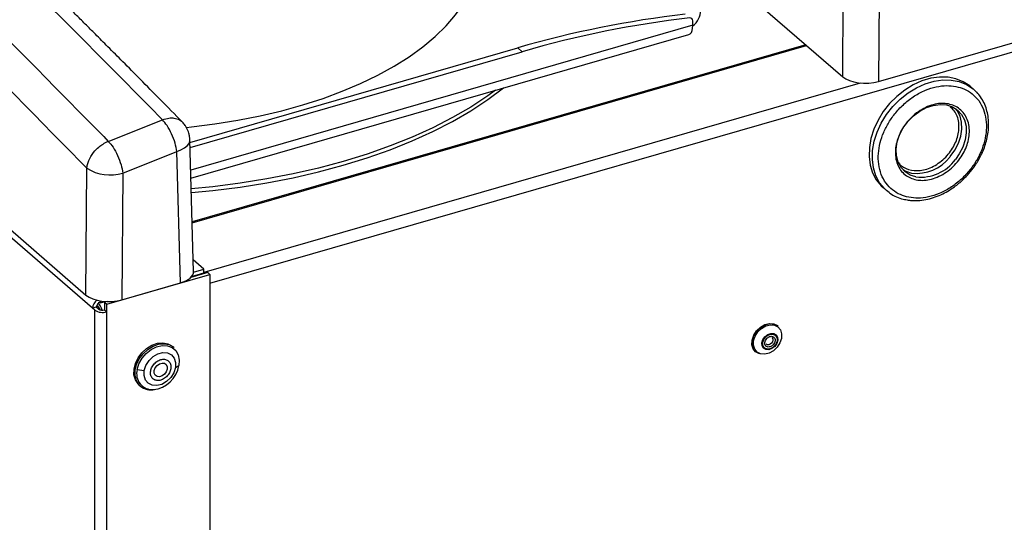
# Model space of a CAD drawing. Extents: x 14.6 to 27.5, y 3.6 to 14.7.
# Drawn here: x 17.1 to 17.8, y 9 to 9.3 of the extents above; entities that cross this region are included whole.
import ezdxf

# ---------------------------------------------------------------- set-up
doc = ezdxf.new("R2010")
doc.units = 0
doc.header["$LTSCALE"] = 0.2
doc.header["$MEASUREMENT"] = 0
doc.linetypes.add('SLD-SOLID', pattern=[0])
doc.layers.get('0').update_dxf_attribs({"linetype": 'CONTINUOUS'})
doc.dimstyles.get("Standard").update_dxf_attribs({"dimtxt": 0.18, "dimasz": 0.18, "dimexe": 0.18, "dimexo": 0.0625, "dimgap": 0.09, "dimtad": 0, "dimtih": 1, "dimtoh": 1, "dimdec": 4, "dimzin": 0, "dimtxsty": 'STANDARD', "dimcen": 0.09, "dimazin": 3, "dimtfac": 1, "dimtdec": 4, "dimtofl": 0, "dimtmove": 0, "dimatfit": 3, "dimtolj": 1, "dimtzin": 0})

# ---------------------------------------------------------------- blocks, each defined once
blk = doc.blocks.new('A$C6D6E6B77')
at = {"color": 7, "linetype": 'SLD-SOLID'}
for p, q in [((0.03807, 6.35498), (1.05094, 5.4778)), ((1.05587, 5.46785), (0.07982, 6.31314)), ((1.14376, 5.48659), (2.68096, 5.93034)), ((1.34708, 5.87561), (1.61756, 5.64137)), ((1.64444, 5.63777), (2.18189, 5.79292)), ((1.61756, 5.64137), (1.61856, 5.77906)), ((1.64545, 5.77546), (1.64444, 5.63777)), ((1.50534, 5.68), (1.12941, 5.57148)), ((1.50534, 5.68), (1.50534, 5.6833)), ((1.12957, 5.56544), (1.50242, 5.67307)), ((1.12884, 5.59215), (1.3742, 5.66298)), ((1.59006, 5.66519), (1.13048, 5.53252)), ((1.13049, 5.53192), (1.59058, 5.66473)), ((1.3742, 5.66298), (1.37748, 5.66014)), ((1.12894, 5.58839), (1.37748, 5.66014)), ((1.63073, 5.63664), (1.13922, 5.49475)), ((1.3636, 5.633), (1.36348, 5.63295)), ((1.36348, 5.63295), (1.36348, 5.63297)), ((1.71582, 5.6318), (1.71336, 5.63393)), ((1.71582, 5.6318), (1.71782, 5.62988)), ((1.06767, 5.59294), (1.10819, 5.60916)), ((1.13149, 5.49551), (1.12879, 5.59411)), ((1.07852, 5.56917), (1.11895, 5.58535)), ((1.12165, 5.48685), (1.11895, 5.58535)), ((1.05094, 5.4778), (1.05163, 5.57277)), ((1.07852, 5.56917), (1.07783, 5.4742)), ((1.64785, 5.55828), (1.65031, 5.55615)), ((1.65233, 5.55456), (1.65031, 5.55615)), ((1.13922, 5.49715), (1.13126, 5.50405)), ((1.06647, 5.47091), (1.14376, 5.49322)), ((1.14211, 5.49464), (1.12942, 5.49098)), ((1.13004, 5.49166), (1.13922, 5.49431)), ((1.13147, 5.49492), (1.13922, 5.49715)), ((1.13922, 5.49431), (1.13922, 5.49715)), ((1.14376, 5.49322), (1.14211, 5.49464)), ((1.14376, 5.49322), (1.14376, 4.6943)), ((1.07783, 5.4742), (1.12165, 5.48685)), ((1.06155, 5.47233), (1.06013, 5.47192)), ((1.06155, 5.47342), (1.06155, 5.47233)), ((1.06155, 5.47233), (1.06194, 5.472)), ((1.06194, 5.47336), (1.06194, 5.472)), ((1.06194, 5.472), (1.0653, 5.47297)), ((1.06679, 5.4729), (1.06483, 5.47233)), ((1.06483, 5.47233), (1.06647, 5.47091)), ((1.06483, 5.47233), (1.06483, 5.46665)), ((1.06647, 5.46523), (1.06647, 5.47091)), ((1.05871, 5.46867), (1.05587, 5.46785)), ((1.05751, 5.46643), (1.05587, 5.46785)), ((1.05751, 1.40054), (1.05751, 5.46643)), ((1.06035, 5.46725), (1.05871, 5.46867)), ((1.05875, 5.46915), (1.05972, 5.46943)), ((1.06013, 5.46908), (1.05902, 5.47005)), ((1.0601, 5.46911), (1.0601, 5.46746)), ((1.06483, 5.46665), (1.06647, 5.46523)), ((1.06647, 1.39934), (1.06647, 5.46523)), ((1.56918, 5.45451), (1.56901, 5.45465)), ((1.56112, 5.44048), (1.56036, 5.44088)), ((1.11681, 5.43853), (1.11597, 5.43926)), ((1.55226, 5.43531), (1.55243, 5.43517)), ((1.08934, 5.42195), (1.09459, 5.42117)), ((1.11798, 5.42336), (1.12057, 5.42487)), ((1.09084, 5.41024), (1.09168, 5.40952))]:
    blk.add_line(p, q, dxfattribs=at)
at = {"color": 7, "linetype": 'SLD-SOLID', "flags": 128}
for points in [[(1.12616, 5.60336), (1.13003, 5.60377), (1.14749, 5.60597), (1.16462, 5.60873), (1.18135, 5.61205), (1.19761, 5.61591), (1.21334, 5.62029), (1.22846, 5.62517), (1.24291, 5.63054), (1.25663, 5.63636), (1.26956, 5.64263), (1.28164, 5.6493), (1.29283, 5.65635), (1.30307, 5.66375), (1.31233, 5.67147), (1.32056, 5.67947), (1.32773, 5.68773), (1.3338, 5.6962), (1.33876, 5.70485), (1.34258, 5.71365), (1.34524, 5.72255), (1.34673, 5.73152), (1.34708, 5.73846)], [(1.50242, 5.67307), (1.50242, 5.67308), (1.50342, 5.67363), (1.50423, 5.67464), (1.50484, 5.67608), (1.50521, 5.67789), (1.50534, 5.68)], [(1.71336, 5.63393), (1.71268, 5.6345), (1.70785, 5.63766), (1.70239, 5.63985), (1.69642, 5.64101), (1.69007, 5.64112), (1.68351, 5.64018), (1.67688, 5.6382), (1.67033, 5.63523), (1.66402, 5.63135), (1.65811, 5.62665), (1.65272, 5.62122), (1.64798, 5.61521), (1.64401, 5.60875), (1.6409, 5.60199), (1.63871, 5.5951), (1.63751, 5.58823), (1.63732, 5.58154), (1.63815, 5.5752), (1.63996, 5.56934), (1.64274, 5.56411), (1.64639, 5.55964), (1.64785, 5.55828)], [(1.12987, 5.55451), (1.14598, 5.5561), (1.16636, 5.55869), (1.18639, 5.5619), (1.20599, 5.56571), (1.22509, 5.57011), (1.24362, 5.57509), (1.2615, 5.58062), (1.27868, 5.58669), (1.29508, 5.59327), (1.31065, 5.60034), (1.32533, 5.60787), (1.33906, 5.61584), (1.35179, 5.62421), (1.36348, 5.63295)], [(1.65031, 5.55615), (1.64885, 5.55751), (1.6452, 5.56198), (1.64242, 5.56721), (1.64061, 5.57307), (1.63978, 5.57941), (1.63997, 5.5861), (1.64118, 5.59297), (1.64336, 5.59986), (1.64647, 5.60662), (1.65044, 5.61308), (1.65518, 5.61909), (1.66057, 5.62451), (1.66648, 5.62922), (1.67279, 5.6331), (1.67934, 5.63607), (1.68597, 5.63805), (1.69253, 5.63899), (1.69888, 5.63888), (1.70485, 5.63772), (1.71031, 5.63553), (1.71514, 5.63237), (1.71582, 5.6318)], [(1.35764, 5.63128), (1.35179, 5.62705), (1.33906, 5.61868), (1.32533, 5.61072), (1.31065, 5.60318), (1.29508, 5.59611), (1.27868, 5.58953), (1.2615, 5.58346), (1.24362, 5.57793), (1.22509, 5.57295), (1.20599, 5.56855), (1.18639, 5.56474), (1.16636, 5.56153), (1.14598, 5.55894), (1.1298, 5.55735)], [(1.67245, 5.5663), (1.66805, 5.56772), (1.66426, 5.57012), (1.66123, 5.5734), (1.65906, 5.57746), (1.65785, 5.58211), (1.65764, 5.5872), (1.65844, 5.59252), (1.66022, 5.59787), (1.66291, 5.60304), (1.6664, 5.60784), (1.67056, 5.61208), (1.67524, 5.61559), (1.68025, 5.61824), (1.6854, 5.61994), (1.69048, 5.62061), (1.69532, 5.62023), (1.69972, 5.61881), (1.70351, 5.61641), (1.70654, 5.61313), (1.7087, 5.60907), (1.70991, 5.60442), (1.71012, 5.59933), (1.70932, 5.59401), (1.70755, 5.58866), (1.70486, 5.58349), (1.70197, 5.57941)], [(1.69776, 5.58115), (1.69809, 5.58153), (1.70158, 5.58633), (1.70427, 5.5915), (1.70604, 5.59685), (1.70684, 5.60217), (1.70663, 5.60726), (1.70542, 5.61192), (1.70326, 5.61597), (1.70202, 5.61752)], [(1.11895, 5.58535), (1.12209, 5.58652), (1.12472, 5.58797), (1.12676, 5.58963), (1.12812, 5.59145), (1.12875, 5.59334), (1.12879, 5.59412)], [(1.66247, 5.57185), (1.66477, 5.57056), (1.66916, 5.56914)], [(1.55226, 5.43531), (1.55057, 5.43745), (1.54963, 5.44052), (1.54977, 5.44403), (1.55098, 5.44762), (1.55313, 5.45096), (1.55601, 5.45372), (1.55935, 5.45562), (1.56282, 5.45648), (1.56607, 5.45621), (1.56879, 5.45484), (1.56901, 5.45465)], [(1.55537, 5.43361), (1.55265, 5.43498), (1.55073, 5.43731), (1.5498, 5.44038), (1.54994, 5.44388), (1.55115, 5.44748), (1.5533, 5.45082), (1.55618, 5.45357), (1.55952, 5.45547), (1.56298, 5.45633), (1.56623, 5.45606), (1.56895, 5.4547), (1.56918, 5.45451)], [(1.5561, 5.43366), (1.5535, 5.43497), (1.55166, 5.4372), (1.55077, 5.44014), (1.5509, 5.44349), (1.55206, 5.44693), (1.55412, 5.45013), (1.55688, 5.45277), (1.56007, 5.45459), (1.56339, 5.45541), (1.5665, 5.45515), (1.5691, 5.45384), (1.57094, 5.45161), (1.57184, 5.44868), (1.5717, 5.44532), (1.57055, 5.44188), (1.56849, 5.43868), (1.56573, 5.43604), (1.56253, 5.43423), (1.55922, 5.43341), (1.5561, 5.43366)], [(1.55784, 5.44434), (1.55934, 5.44654), (1.56141, 5.44818), (1.56371, 5.44902), (1.56591, 5.44894), (1.56767, 5.44794), (1.56872, 5.44618), (1.5689, 5.44392), (1.56818, 5.44152), (1.56667, 5.43932), (1.56461, 5.43768), (1.5623, 5.43684), (1.5601, 5.43692), (1.55834, 5.43792), (1.55729, 5.43968), (1.55712, 5.44194), (1.55784, 5.44434)], [(1.09084, 5.41024), (1.08992, 5.41114), (1.08793, 5.41423), (1.08691, 5.41797), (1.08693, 5.42214), (1.08798, 5.42648), (1.09, 5.43071), (1.09287, 5.43456), (1.0964, 5.43779), (1.10036, 5.44021), (1.10452, 5.44166), (1.10861, 5.44204), (1.11237, 5.44133), (1.11557, 5.43959), (1.11597, 5.43926)], [(1.09168, 5.40952), (1.09076, 5.41042), (1.08877, 5.4135), (1.08775, 5.41725), (1.08777, 5.42142), (1.08882, 5.42575), (1.09084, 5.42998), (1.09371, 5.43383), (1.09723, 5.43707), (1.1012, 5.43948), (1.10536, 5.44093), (1.10945, 5.44131), (1.11321, 5.44061), (1.11641, 5.43886), (1.11681, 5.43853)], [(1.56466, 5.44584), (1.56474, 5.44576), (1.56524, 5.44492), (1.56533, 5.44384), (1.56498, 5.44268), (1.56426, 5.44163), (1.56327, 5.44085), (1.56217, 5.44044), (1.56112, 5.44048)], [(1.08934, 5.42195), (1.09066, 5.42627), (1.09296, 5.43039), (1.09607, 5.43404), (1.09979, 5.43696), (1.10386, 5.43896), (1.108, 5.4399), (1.11194, 5.43972), (1.1154, 5.43842), (1.11815, 5.4361), (1.12, 5.43292), (1.12083, 5.42909), (1.12057, 5.42487)], [(1.09459, 5.42117), (1.09586, 5.42504), (1.09816, 5.42864), (1.10125, 5.43161), (1.10484, 5.43367), (1.10856, 5.43462), (1.11207, 5.43435), (1.115, 5.4329), (1.11709, 5.43041), (1.11811, 5.42712), (1.11798, 5.42336)], [(1.10598, 5.41654), (1.10419, 5.41676), (1.10281, 5.41773), (1.10206, 5.4193), (1.10206, 5.42124), (1.10279, 5.42325), (1.10416, 5.42502), (1.10595, 5.42628), (1.10789, 5.42685), (1.10968, 5.42663), (1.11106, 5.42566), (1.11181, 5.42409), (1.11182, 5.42215), (1.11108, 5.42014), (1.10971, 5.41837), (1.10792, 5.41711), (1.10598, 5.41654)], [(1.11798, 5.42336), (1.1167, 5.41948), (1.1144, 5.41588), (1.11131, 5.41291), (1.10773, 5.41085), (1.104, 5.40991), (1.1005, 5.41017), (1.09756, 5.41162), (1.09548, 5.41411), (1.09445, 5.4174), (1.09459, 5.42117)]]:
    blk.add_lwpolyline(points, dxfattribs=at)
at = {"color": 7, "linetype": 'SLD-SOLID'}
for centre, radius, start, end in [((1.58662, 4.93269), 0.76055, 96.56127, 106.21775), ((1.5899, 4.92985), 0.76055, 96.56127, 106.21775), ((1.50331, 5.68342), 0.00203, 356.79017, 99.07997), ((1.49548, 5.69189), 0.01588, 308.33993, 357.50762), ((1.67272, 5.60073), 0.03179, 263.58408, 321.97153), ((1.67597, 5.59815), 0.03205, 263.68693, 324.21418), ((1.06908, 5.60084), 0.03305, 238.13799, 286.60053), ((1.06382, 5.4675), 0.00796, 126.13089, 177.4774), ((1.06275, 5.46847), 0.00404, 107.20864, 177.16909), ((1.05208, 5.46418), 0.01116, 11.62027, 43.8834), ((1.06326, 5.47534), 0.01061, 237.13636, 287.60216), ((1.05632, 5.46535), 0.00533, 14.28737, 44.35594), ((1.06323, 5.47171), 0.0053, 237.13636, 287.60216), ((1.1007, 5.41867), 0.01182, 163.92466, 273.4586), ((1.09903, 5.42861), 0.02187, 276.26324, 350.14429), ((1.09972, 5.41953), 0.01284, 231.26416, 281.69786)]:
    blk.add_arc(centre, radius, start, end, dxfattribs=at)
for centre, ratio, start_param, end_param in [((1.63461, 5.64629), 0.500132, 3.665217, 5.235709), ((1.1118, 5.49537), 0.499868, 5.236267, 6.296947), ((1.06799, 5.48273), 0.500132, 3.665217, 5.235709)]:
    blk.add_ellipse(centre, major_axis=(0.01969, 0), ratio=ratio, start_param=start_param, end_param=end_param, dxfattribs=at)
for points, knots in [([(0.05717, 6.47521), (0.09492, 6.44771), (0.17042, 6.39273), (0.28378, 6.30518), (0.39716, 6.21397), (0.51054, 6.11876), (0.62319, 6.02026), (0.73507, 5.91861), (0.84614, 5.81382), (0.95705, 5.70565), (1.03079, 5.63051), (1.06767, 5.59294)], [0, 0, 0, 0, 0.111988, 0.223979, 0.335974, 0.447971, 0.559971, 0.669975, 0.77998, 0.889989, 1, 1, 1, 1]), ([(0.04284, 6.45354), (0.08057, 6.42607), (0.15602, 6.37112), (0.26925, 6.28366), (0.38243, 6.19261), (0.49552, 6.09763), (0.60787, 5.9994), (0.71948, 5.898), (0.83033, 5.79341), (0.9411, 5.68539), (1.01479, 5.61031), (1.05163, 5.57277)], [0, 0, 0, 0, 0.112109, 0.224212, 0.336161, 0.448046, 0.559946, 0.669834, 0.779792, 0.889893, 1, 1, 1, 1]), ([(1.10819, 5.60916), (1.07356, 5.6442), (1.00431, 5.71426), (0.90035, 5.81564), (0.83102, 5.88071), (0.79637, 5.91324)], [0, 0, 0, 0, 0.333462, 0.666796, 1, 1, 1, 1]), ([(1.1232, 5.60732), (1.11762, 5.613), (1.10709, 5.62374), (1.09221, 5.63883), (1.07917, 5.65199), (1.06797, 5.66326), (1.05859, 5.67267), (1.05046, 5.68081), (1.04294, 5.68832), (1.03541, 5.69581), (1.02111, 5.71003), (1.00002, 5.73088), (0.97359, 5.75681), (0.94864, 5.78109), (0.92589, 5.80307), (0.90861, 5.81965), (0.89604, 5.83167), (0.88682, 5.84046), (0.8756, 5.85111), (0.86237, 5.86364), (0.84712, 5.878), (0.82986, 5.8942), (0.81767, 5.90555), (0.81124, 5.91153)], [0, 0, 0, 0, 0.05367, 0.101423, 0.14326, 0.179183, 0.209191, 0.233574, 0.257411, 0.281543, 0.30597, 0.394999, 0.484369, 0.560199, 0.634899, 0.703044, 0.726304, 0.755762, 0.791682, 0.834064, 0.882911, 0.938222, 1, 1, 1, 1]), ([(1.66708, 5.55101), (1.66492, 5.55158), (1.66046, 5.55275), (1.65464, 5.55639), (1.64973, 5.56149), (1.6462, 5.56803), (1.64428, 5.57559), (1.64405, 5.5837), (1.64538, 5.59182), (1.64805, 5.59969), (1.65196, 5.60732), (1.6572, 5.61468), (1.66374, 5.62147), (1.67129, 5.62719), (1.67941, 5.63146), (1.68757, 5.63402), (1.69535, 5.63501), (1.70004, 5.63439), (1.70232, 5.63409)], [0, 0, 0, 0, 0.058258, 0.120006, 0.18432, 0.25, 0.31568, 0.379994, 0.441742, 0.5, 0.558258, 0.620006, 0.68432, 0.75, 0.81568, 0.879994, 0.941742, 1, 1, 1, 1]), ([(1.70232, 5.63409), (1.70449, 5.63353), (1.70895, 5.63236), (1.71477, 5.62872), (1.71967, 5.62362), (1.72321, 5.61708), (1.72513, 5.60952), (1.72536, 5.60141), (1.72403, 5.59329), (1.72136, 5.58542), (1.71745, 5.57779), (1.71221, 5.57043), (1.70567, 5.56364), (1.69812, 5.55792), (1.68999, 5.55365), (1.68184, 5.55109), (1.67406, 5.5501), (1.66936, 5.55072), (1.66708, 5.55101)], [0, 0, 0, 0, 0.058258, 0.120006, 0.18432, 0.25, 0.31568, 0.379994, 0.441742, 0.5, 0.558258, 0.620006, 0.68432, 0.75, 0.81568, 0.879994, 0.941742, 1, 1, 1, 1]), ([(1.71205, 5.56887), (1.71359, 5.57077), (1.71577, 5.57344), (1.71851, 5.57768), (1.72064, 5.58141), (1.72278, 5.58598), (1.72456, 5.59086), (1.72591, 5.59601), (1.72672, 5.60129), (1.72693, 5.60661), (1.72649, 5.61187), (1.72537, 5.61697), (1.72351, 5.62181), (1.72106, 5.62618), (1.71891, 5.6286), (1.71789, 5.62974)], [0, 0, 0, 0, 0.0987353, 0.1389774, 0.2055285, 0.2743552, 0.3479006, 0.4243546, 0.5030515, 0.5835298, 0.6655632, 0.7491131, 0.8343243, 0.9215431, 1, 1, 1, 1]), ([(1.69676, 5.62098), (1.6952, 5.62118), (1.69198, 5.6216), (1.68667, 5.62092), (1.68108, 5.61917), (1.67553, 5.61625), (1.67036, 5.61234), (1.66588, 5.6077), (1.6623, 5.60266), (1.65962, 5.59744), (1.6578, 5.59205), (1.65689, 5.58649), (1.65704, 5.58095), (1.65836, 5.57577), (1.66078, 5.5713), (1.66413, 5.56781), (1.66811, 5.56532), (1.67117, 5.56452), (1.67265, 5.56413)], [0, 0, 0, 0, 0.058258, 0.120006, 0.18432, 0.25, 0.31568, 0.379994, 0.441742, 0.5, 0.558258, 0.620006, 0.68432, 0.75, 0.81568, 0.879994, 0.941742, 1, 1, 1, 1]), ([(1.66896, 5.57131), (1.67192, 5.5711), (1.67648, 5.57078), (1.68304, 5.57295), (1.68802, 5.57554), (1.69266, 5.57906), (1.69788, 5.58448), (1.70271, 5.59235), (1.70479, 5.60076), (1.70461, 5.60723), (1.70342, 5.61187), (1.7013, 5.61592), (1.69916, 5.61791), (1.69811, 5.6189)], [0, 0, 0, 0, 0.136114, 0.209386, 0.284213, 0.35904, 0.432313, 0.568426, 0.70454, 0.777812, 0.85264, 0.927467, 1, 1, 1, 1]), ([(1.67265, 5.56413), (1.67421, 5.56393), (1.67742, 5.56351), (1.68274, 5.56418), (1.68832, 5.56594), (1.69388, 5.56886), (1.69905, 5.57277), (1.70352, 5.57741), (1.70711, 5.58245), (1.70978, 5.58767), (1.71161, 5.59306), (1.71252, 5.59862), (1.71236, 5.60416), (1.71105, 5.60934), (1.70863, 5.61381), (1.70527, 5.6173), (1.70129, 5.61979), (1.69824, 5.62059), (1.69676, 5.62098)], [0, 0, 0, 0, 0.058258, 0.1200057, 0.1843204, 0.25, 0.3156796, 0.3799943, 0.441742, 0.5, 0.558258, 0.6200057, 0.6843204, 0.75, 0.8156796, 0.8799943, 0.941742, 1, 1, 1, 1]), ([(1.10819, 5.60916), (1.10985, 5.60967), (1.11284, 5.61061), (1.11728, 5.61051), (1.1208, 5.60946), (1.12248, 5.60788), (1.12314, 5.60726)], [0, 0, 0, 0, 0.282127, 0.51121, 0.808758, 1, 1, 1, 1]), ([(1.11895, 5.58535), (1.1186, 5.5874), (1.11786, 5.59165), (1.11524, 5.59862), (1.11185, 5.60497), (1.10939, 5.60779), (1.10819, 5.60916)], [0, 0, 0, 0, 0.241454, 0.499999, 0.757868, 1, 1, 1, 1]), ([(1.12802, 5.59903), (1.12751, 5.60045), (1.12677, 5.60251), (1.12504, 5.60526), (1.12387, 5.60654), (1.12316, 5.60732)], [0, 0, 0, 0, 0.4645597, 0.675696, 1, 1, 1, 1]), ([(1.12875, 5.59414), (1.12872, 5.59492), (1.12865, 5.59658), (1.12824, 5.59818), (1.12802, 5.59903)], [0, 0, 0, 0, 0.470686, 1, 1, 1, 1]), ([(1.05163, 5.57277), (1.05175, 5.5737), (1.05199, 5.57562), (1.05335, 5.5797), (1.0561, 5.58437), (1.06008, 5.58842), (1.06389, 5.59122), (1.06634, 5.59233), (1.06767, 5.59294)], [0, 0, 0, 0, 0.118064, 0.242052, 0.499744, 0.699232, 0.837041, 1, 1, 1, 1]), ([(1.06767, 5.59294), (1.06886, 5.59157), (1.07133, 5.58875), (1.07474, 5.58241), (1.0774, 5.57545), (1.07815, 5.57121), (1.07852, 5.56917)], [0, 0, 0, 0, 0.242126, 0.500001, 0.758546, 1, 1, 1, 1]), ([(1.65951, 5.57677), (1.66014, 5.57604), (1.66255, 5.57326), (1.66624, 5.57214), (1.66896, 5.57131)], [0, 0, 0, 0, 0.261009, 1, 1, 1, 1]), ([(1.6649, 5.5493), (1.66603, 5.54908), (1.66896, 5.5485), (1.67396, 5.5485), (1.67972, 5.54918), (1.68548, 5.55067), (1.69105, 5.55284), (1.69634, 5.5556), (1.70084, 5.55855), (1.70463, 5.56151), (1.7083, 5.56477), (1.71066, 5.56735), (1.71205, 5.56887)], [0, 0, 0, 0, 0.073453, 0.189207, 0.304357, 0.418386, 0.530401, 0.638332, 0.742857, 0.81767, 0.892497, 1, 1, 1, 1]), ([(1.65245, 5.55451), (1.65258, 5.55441), (1.65415, 5.55307), (1.65767, 5.5514), (1.66174, 5.54978), (1.66423, 5.5494), (1.6649, 5.5493)], [0, 0, 0, 0, 0.036657, 0.463276, 0.855963, 1, 1, 1, 1]), ([(1.5584, 5.44414), (1.55858, 5.44448), (1.55885, 5.44498), (1.55926, 5.44553), (1.55948, 5.4458), (1.55959, 5.44593), (1.55965, 5.44599), (1.55967, 5.44602), (1.55969, 5.44604), (1.5597, 5.44605), (1.5597, 5.44605), (1.5597, 5.44605), (1.5597, 5.44605), (1.5597, 5.44605), (1.5597, 5.44605), (1.5597, 5.44605), (1.5597, 5.44605), (1.5597, 5.44605), (1.55972, 5.44607), (1.56, 5.44638), (1.56047, 5.44682), (1.56104, 5.44724), (1.56134, 5.44744), (1.56149, 5.44753), (1.56157, 5.44757), (1.56161, 5.4476), (1.56162, 5.44761), (1.56163, 5.44761), (1.56164, 5.44762), (1.56164, 5.44762), (1.56164, 5.44762), (1.56164, 5.44762), (1.56164, 5.44762), (1.56164, 5.44762), (1.56164, 5.44762), (1.56164, 5.44762), (1.56166, 5.44763), (1.56237, 5.44803), (1.5633, 5.44835), (1.56424, 5.44845), (1.56453, 5.44846), (1.56467, 5.44846), (1.56474, 5.44846), (1.56478, 5.44846), (1.56479, 5.44845), (1.5648, 5.44845), (1.56481, 5.44845), (1.56481, 5.44845), (1.56481, 5.44845), (1.56481, 5.44845), (1.56481, 5.44845), (1.56481, 5.44845), (1.56481, 5.44845), (1.56513, 5.44844), (1.5656, 5.44837), (1.5661, 5.4482), (1.56634, 5.44809), (1.56645, 5.44804), (1.56649, 5.44802), (1.5665, 5.44801), (1.56651, 5.44801), (1.56651, 5.44801), (1.56651, 5.44801), (1.56655, 5.44798), (1.56683, 5.44783), (1.56757, 5.44727), (1.5681, 5.44643), (1.56848, 5.44515), (1.5686, 5.4437), (1.56806, 5.44228), (1.56779, 5.44157)], [0, 0, 0, 0, 0.060184, 0.090245, 0.10528, 0.112797, 0.116555, 0.118434, 0.119374, 0.119844, 0.120079, 0.120196, 0.120255, 0.120284, 0.120299, 0.120306, 0.12031, 0.120312, 0.120313, 0.123648, 0.185497, 0.218081, 0.234377, 0.242525, 0.246599, 0.248636, 0.249655, 0.250164, 0.250419, 0.250546, 0.25061, 0.250641, 0.250657, 0.250665, 0.250669, 0.250671, 0.250673, 0.254452, 0.380301, 0.410413, 0.425472, 0.433003, 0.436768, 0.438651, 0.439592, 0.440063, 0.440299, 0.440416, 0.440475, 0.440504, 0.440519, 0.440527, 0.44053, 0.440532, 0.500606, 0.530737, 0.545808, 0.553344, 0.555228, 0.555699, 0.555706, 0.55571, 0.555713, 0.556949, 0.565174, 0.621608, 0.745653, 0.758169, 0.879253, 1, 1, 1, 1]), ([(1.56779, 5.44157), (1.56761, 5.44123), (1.56734, 5.44072), (1.56693, 5.44017), (1.56672, 5.4399), (1.56661, 5.43977), (1.56655, 5.43971), (1.56652, 5.43968), (1.56651, 5.43966), (1.5665, 5.43966), (1.5665, 5.43965), (1.56649, 5.43965), (1.56649, 5.43965), (1.56649, 5.43965), (1.56649, 5.43965), (1.56649, 5.43965), (1.56649, 5.43965), (1.56649, 5.43965), (1.56648, 5.43963), (1.56619, 5.43932), (1.56573, 5.43888), (1.56516, 5.43846), (1.56486, 5.43827), (1.56471, 5.43817), (1.56463, 5.43813), (1.56459, 5.43811), (1.56457, 5.43809), (1.56456, 5.43809), (1.56456, 5.43809), (1.56455, 5.43808), (1.56455, 5.43808), (1.56455, 5.43808), (1.56455, 5.43808), (1.56455, 5.43808), (1.56455, 5.43808), (1.56455, 5.43808), (1.56453, 5.43807), (1.56383, 5.43768), (1.5629, 5.43735), (1.56195, 5.43725), (1.56167, 5.43724), (1.56152, 5.43724), (1.56145, 5.43725), (1.56142, 5.43725), (1.5614, 5.43725), (1.56139, 5.43725), (1.56139, 5.43725), (1.56139, 5.43725), (1.56138, 5.43725), (1.56138, 5.43725), (1.56138, 5.43725), (1.56138, 5.43725), (1.56138, 5.43725), (1.56106, 5.43726), (1.5606, 5.43734), (1.56009, 5.43751), (1.55985, 5.43761), (1.55975, 5.43767), (1.5597, 5.43769), (1.55969, 5.43769), (1.55969, 5.43769), (1.55969, 5.43769), (1.55968, 5.4377), (1.55964, 5.43772), (1.55936, 5.43788), (1.55862, 5.43843), (1.5581, 5.43927), (1.55771, 5.44055), (1.55759, 5.44201), (1.55813, 5.44343), (1.5584, 5.44414)], [0, 0, 0, 0, 0.060184, 0.090245, 0.10528, 0.112797, 0.116555, 0.118434, 0.119374, 0.119844, 0.120079, 0.120196, 0.120255, 0.120284, 0.120299, 0.120306, 0.12031, 0.120312, 0.120313, 0.123648, 0.185497, 0.218081, 0.234377, 0.242525, 0.246599, 0.248636, 0.249655, 0.250164, 0.250419, 0.250546, 0.25061, 0.250641, 0.250657, 0.250665, 0.250669, 0.250671, 0.250673, 0.254452, 0.380301, 0.410413, 0.425472, 0.433003, 0.436768, 0.438651, 0.439592, 0.440063, 0.440299, 0.440416, 0.440475, 0.440504, 0.440519, 0.440527, 0.44053, 0.440532, 0.500606, 0.530737, 0.545808, 0.553344, 0.555228, 0.555699, 0.555706, 0.55571, 0.555713, 0.556949, 0.565174, 0.621608, 0.745653, 0.758169, 0.879253, 1, 1, 1, 1]), ([(1.56646, 5.44193), (1.56618, 5.44145), (1.56574, 5.44071), (1.56488, 5.43991), (1.56415, 5.43941), (1.56337, 5.43905), (1.56235, 5.43879), (1.56116, 5.43884), (1.5602, 5.43938), (1.55964, 5.44007), (1.55935, 5.44072), (1.55922, 5.44146), (1.55924, 5.44249), (1.55954, 5.44327), (1.55973, 5.44377)], [0, 0, 0, 0, 0.119721, 0.184798, 0.25, 0.315076, 0.380279, 0.5, 0.619721, 0.684798, 0.75, 0.815076, 0.880279, 1, 1, 1, 1]), ([(1.55973, 5.44377), (1.56001, 5.44425), (1.56045, 5.44499), (1.56131, 5.44579), (1.56205, 5.44629), (1.56283, 5.44665), (1.56384, 5.44691), (1.56504, 5.44686), (1.566, 5.44632), (1.56655, 5.44564), (1.56684, 5.44498), (1.56698, 5.44424), (1.56695, 5.44321), (1.56666, 5.44243), (1.56646, 5.44193)], [0, 0, 0, 0, 0.119721, 0.184798, 0.25, 0.315076, 0.380279, 0.5, 0.619721, 0.684798, 0.75, 0.815076, 0.880279, 1, 1, 1, 1]), ([(1.09941, 5.42099), (1.09969, 5.422), (1.10013, 5.42356), (1.10141, 5.4255), (1.10262, 5.42686), (1.10401, 5.428), (1.10594, 5.42912), (1.10844, 5.42984), (1.11076, 5.42957), (1.11234, 5.42878), (1.11334, 5.42786), (1.11408, 5.42668), (1.11468, 5.42492), (1.11455, 5.42339), (1.11446, 5.4224)], [0, 0, 0, 0, 0.119721, 0.184892, 0.25, 0.315171, 0.380279, 0.5, 0.619721, 0.684892, 0.75, 0.815171, 0.880279, 1, 1, 1, 1]), ([(1.11446, 5.4224), (1.11418, 5.42139), (1.11374, 5.41983), (1.11246, 5.41789), (1.11125, 5.41653), (1.10986, 5.41539), (1.10793, 5.41427), (1.10543, 5.41355), (1.10311, 5.41382), (1.10154, 5.41461), (1.10053, 5.41553), (1.09979, 5.4167), (1.09919, 5.41847), (1.09932, 5.42), (1.09941, 5.42099)], [0, 0, 0, 0, 0.119721, 0.184892, 0.25, 0.315171, 0.380279, 0.5, 0.619721, 0.684892, 0.75, 0.815171, 0.880279, 1, 1, 1, 1])]:
    blk.add_open_spline(points, degree=3, knots=knots, dxfattribs=at)

msp = doc.modelspace()

# ---------------------------------------------------------------- block references
msp.add_blockref('A$C6D6E6B77', (16.10861, 3.66047))

# ---------------------------------------------------------------- leaders
msp.add_leader([(18.21768, 8.46262), (15.66659, 9.41974), (15.55409, 9.41974)], dimstyle='STANDARD', override={"dimscale": 0.9, "dimtxt": 0.1, "dimasz": 0.125, "dimexe": 0.1})

doc.saveas('drawing.dxf')
